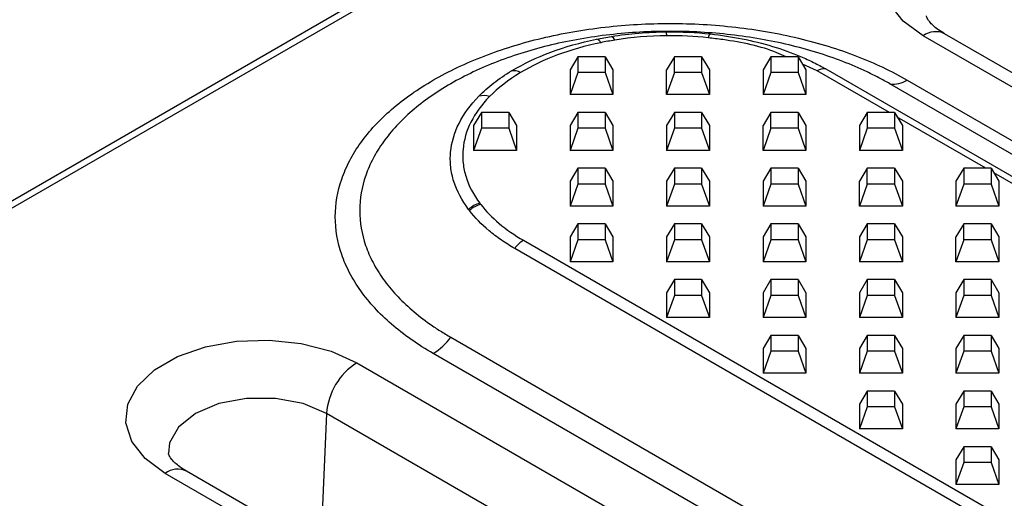
# Model space of a CAD drawing. Units: millimetres. Extents: x 75 to 2081, y 25 to 1460.
# Drawn here: x 1439 to 1485, y 1248 to 1270 of the extents above; entities that cross this region are included whole.
import ezdxf

# ---------------------------------------------------------------- set-up
doc = ezdxf.new("R2010")
doc.units = ezdxf.units.MM
doc.header["$LTSCALE"] = 5
doc.layers.get('0').update_dxf_attribs({"color": 1, "true_color": 0xff0000})
doc.layers.add('132112', color=7, linetype='Continuous')

# ---------------------------------------------------------------- blocks, each defined once
blk = doc.blocks.new('1052451-M_003_ISO_view')
for p, q in [((-186.802, 374.392), (-423.271, 237.882)), ((-186.302, 374.343), (-422.771, 237.832)), ((-308.148, 230.355), (-357.646, 258.929)), ((-307.148, 230.454), (-356.646, 259.028)), ((-373.751, 257.947), (-374.115, 257.34)), ((-373.751, 257.947), (-373.751, 257.212)), ((-372.479, 257.947), (-373.751, 257.947)), ((-372.479, 257.947), (-372.479, 257.212)), ((-372.479, 257.947), (-372.115, 257.34)), ((-369.251, 257.947), (-369.615, 257.34)), ((-369.251, 257.212), (-369.251, 257.947)), ((-367.979, 257.947), (-369.251, 257.947)), ((-367.979, 257.947), (-367.979, 257.212)), ((-367.979, 257.947), (-367.615, 257.34)), ((-364.751, 257.947), (-365.115, 257.34)), ((-364.751, 257.947), (-364.751, 257.212)), ((-363.479, 257.947), (-364.751, 257.947)), ((-363.479, 257.947), (-363.479, 257.212)), ((-363.479, 257.947), (-363.115, 257.34)), ((-374.115, 257.34), (-374.115, 256.186)), ((-373.751, 257.212), (-374.115, 256.186)), ((-372.479, 257.212), (-373.751, 257.212)), ((-372.479, 257.212), (-372.115, 256.186)), ((-372.115, 257.34), (-372.115, 256.186)), ((-369.615, 256.186), (-369.615, 257.34)), ((-369.251, 257.212), (-369.615, 256.186)), ((-367.979, 257.212), (-369.251, 257.212)), ((-367.979, 257.212), (-367.615, 256.186)), ((-367.615, 257.34), (-367.615, 256.186)), ((-365.115, 257.34), (-365.115, 256.186)), ((-364.751, 257.212), (-365.115, 256.186)), ((-363.479, 257.212), (-364.751, 257.212)), ((-363.479, 257.212), (-363.115, 256.186)), ((-362.594, 257.298), (-363.272, 257.602)), ((-363.115, 257.34), (-363.115, 256.186)), ((-359.219, 255.349), (-362.594, 257.298)), ((-362.189, 257.384), (-43.284, 73.284)), ((-358.39, 256.867), (-39.485, 72.767)), ((-40.296, 72.594), (-359.201, 256.694)), ((-372.115, 256.186), (-374.115, 256.186)), ((-367.615, 256.186), (-369.615, 256.186)), ((-363.115, 256.186), (-365.115, 256.186)), ((-378.251, 255.349), (-378.615, 254.743)), ((-378.251, 255.349), (-378.251, 254.615)), ((-376.979, 255.349), (-378.251, 255.349)), ((-376.979, 255.349), (-376.979, 254.615)), ((-376.979, 255.349), (-376.615, 254.743)), ((-373.751, 255.349), (-374.115, 254.743)), ((-373.751, 255.349), (-373.751, 254.615)), ((-372.479, 255.349), (-373.751, 255.349)), ((-372.479, 255.349), (-372.479, 254.615)), ((-372.479, 255.349), (-372.115, 254.743)), ((-369.251, 255.349), (-369.615, 254.743)), ((-369.251, 255.349), (-369.251, 254.615)), ((-367.979, 255.349), (-369.251, 255.349)), ((-367.979, 255.349), (-367.979, 254.615)), ((-367.979, 255.349), (-367.615, 254.743)), ((-364.751, 255.349), (-365.115, 254.743)), ((-364.751, 254.615), (-364.751, 255.349)), ((-363.479, 255.349), (-364.751, 255.349)), ((-363.479, 255.349), (-363.479, 254.615)), ((-363.479, 255.349), (-363.115, 254.743)), ((-360.251, 255.349), (-360.615, 254.743)), ((-360.251, 255.349), (-360.251, 254.615)), ((-358.979, 255.349), (-360.251, 255.349)), ((-358.979, 255.349), (-358.979, 254.615)), ((-358.979, 255.349), (-358.615, 254.743)), ((-354.719, 252.751), (-358.851, 255.137)), ((-378.615, 254.743), (-378.615, 253.588)), ((-378.251, 254.615), (-378.615, 253.588)), ((-376.979, 254.615), (-378.251, 254.615)), ((-376.979, 254.615), (-376.615, 253.588)), ((-376.615, 254.743), (-376.615, 253.588)), ((-374.115, 254.743), (-374.115, 253.588)), ((-373.751, 254.615), (-374.115, 253.588)), ((-372.479, 254.615), (-373.751, 254.615)), ((-372.479, 254.615), (-372.115, 253.588)), ((-372.115, 254.743), (-372.115, 253.588)), ((-369.615, 254.743), (-369.615, 253.588)), ((-369.251, 254.615), (-369.615, 253.588)), ((-367.979, 254.615), (-369.251, 254.615)), ((-367.979, 254.615), (-367.615, 253.588)), ((-367.615, 254.743), (-367.615, 253.588)), ((-365.115, 253.588), (-365.115, 254.743)), ((-364.751, 254.615), (-365.115, 253.588)), ((-363.479, 254.615), (-364.751, 254.615)), ((-363.479, 254.615), (-363.115, 253.588)), ((-363.115, 254.743), (-363.115, 253.588)), ((-360.615, 254.743), (-360.615, 253.588)), ((-360.251, 254.615), (-360.615, 253.588)), ((-358.979, 254.615), (-360.251, 254.615)), ((-358.979, 254.615), (-358.615, 253.588)), ((-358.615, 254.743), (-358.615, 253.588)), ((-376.615, 253.588), (-378.615, 253.588)), ((-372.115, 253.588), (-374.115, 253.588)), ((-367.615, 253.588), (-369.615, 253.588)), ((-363.115, 253.588), (-365.115, 253.588)), ((-358.615, 253.588), (-360.615, 253.588)), ((-373.751, 252.751), (-374.115, 252.145)), ((-373.751, 252.751), (-373.751, 252.017)), ((-372.479, 252.751), (-373.751, 252.751)), ((-372.479, 252.751), (-372.479, 252.017)), ((-372.479, 252.751), (-372.115, 252.145)), ((-369.251, 252.751), (-369.615, 252.145)), ((-369.251, 252.751), (-369.251, 252.017)), ((-367.979, 252.751), (-369.251, 252.751)), ((-367.979, 252.751), (-367.979, 252.017)), ((-367.979, 252.751), (-367.615, 252.145)), ((-364.751, 252.751), (-365.115, 252.145)), ((-364.751, 252.751), (-364.751, 252.017)), ((-363.479, 252.751), (-364.751, 252.751)), ((-363.479, 252.751), (-363.479, 252.017)), ((-363.479, 252.751), (-363.115, 252.145)), ((-360.251, 252.751), (-360.615, 252.145)), ((-360.251, 252.017), (-360.251, 252.751)), ((-358.979, 252.751), (-360.251, 252.751)), ((-358.979, 252.751), (-358.979, 252.017)), ((-358.979, 252.751), (-358.615, 252.145)), ((-355.751, 252.751), (-356.115, 252.145)), ((-355.751, 252.751), (-355.751, 252.017)), ((-354.479, 252.751), (-355.751, 252.751)), ((-354.479, 252.751), (-354.479, 252.017)), ((-354.479, 252.751), (-354.115, 252.145)), ((-350.219, 250.153), (-354.351, 252.539)), ((-374.115, 252.145), (-374.115, 250.99)), ((-373.751, 252.017), (-374.115, 250.99)), ((-372.479, 252.017), (-373.751, 252.017)), ((-372.479, 252.017), (-372.115, 250.99)), ((-372.115, 252.145), (-372.115, 250.99)), ((-369.615, 252.145), (-369.615, 250.99)), ((-369.251, 252.017), (-369.615, 250.99)), ((-367.979, 252.017), (-369.251, 252.017)), ((-367.979, 252.017), (-367.615, 250.99)), ((-367.615, 252.145), (-367.615, 250.99)), ((-365.115, 252.145), (-365.115, 250.99)), ((-364.751, 252.017), (-365.115, 250.99)), ((-363.479, 252.017), (-364.751, 252.017)), ((-363.479, 252.017), (-363.115, 250.99)), ((-363.115, 252.145), (-363.115, 250.99)), ((-360.615, 250.99), (-360.615, 252.145)), ((-360.251, 252.017), (-360.615, 250.99)), ((-358.979, 252.017), (-360.251, 252.017)), ((-358.979, 252.017), (-358.615, 250.99)), ((-358.615, 252.145), (-358.615, 250.99)), ((-356.115, 252.145), (-356.115, 250.99)), ((-355.751, 252.017), (-356.115, 250.99)), ((-354.479, 252.017), (-355.751, 252.017)), ((-354.479, 252.017), (-354.115, 250.99)), ((-354.115, 252.145), (-354.115, 250.99)), ((-372.115, 250.99), (-374.115, 250.99)), ((-367.615, 250.99), (-369.615, 250.99)), ((-363.115, 250.99), (-365.115, 250.99)), ((-358.615, 250.99), (-360.615, 250.99)), ((-354.115, 250.99), (-356.115, 250.99)), ((-373.751, 250.153), (-374.115, 249.547)), ((-373.751, 250.153), (-373.751, 249.419)), ((-372.479, 250.153), (-373.751, 250.153)), ((-372.479, 250.153), (-372.479, 249.419)), ((-372.479, 250.153), (-372.115, 249.547)), ((-369.251, 250.153), (-369.615, 249.547)), ((-369.251, 250.153), (-369.251, 249.419)), ((-367.979, 250.153), (-369.251, 250.153)), ((-367.979, 250.153), (-367.979, 249.419)), ((-367.979, 250.153), (-367.615, 249.547)), ((-364.751, 250.153), (-365.115, 249.547)), ((-364.751, 250.153), (-364.751, 249.419)), ((-363.479, 250.153), (-364.751, 250.153)), ((-363.479, 250.153), (-363.479, 249.419)), ((-363.479, 250.153), (-363.115, 249.547)), ((-360.251, 250.153), (-360.615, 249.547)), ((-360.251, 250.153), (-360.251, 249.419)), ((-358.979, 250.153), (-360.251, 250.153)), ((-358.979, 250.153), (-358.979, 249.419)), ((-358.979, 250.153), (-358.615, 249.547)), ((-355.751, 250.153), (-356.115, 249.547)), ((-355.751, 249.419), (-355.751, 250.153)), ((-354.479, 250.153), (-355.751, 250.153)), ((-354.479, 250.153), (-354.479, 249.419)), ((-354.479, 250.153), (-354.115, 249.547)), ((-374.115, 249.547), (-374.115, 248.392)), ((-373.751, 249.419), (-374.115, 248.392)), ((-372.479, 249.419), (-373.751, 249.419)), ((-372.479, 249.419), (-372.115, 248.392)), ((-372.115, 249.547), (-372.115, 248.392)), ((-369.615, 249.547), (-369.615, 248.392)), ((-369.251, 249.419), (-369.615, 248.392)), ((-367.979, 249.419), (-369.251, 249.419)), ((-367.979, 249.419), (-367.615, 248.392)), ((-367.615, 249.547), (-367.615, 248.392)), ((-365.115, 249.547), (-365.115, 248.392)), ((-364.751, 249.419), (-365.115, 248.392)), ((-363.479, 249.419), (-364.751, 249.419)), ((-363.479, 249.419), (-363.115, 248.392)), ((-363.115, 249.547), (-363.115, 248.392)), ((-360.615, 249.547), (-360.615, 248.392)), ((-360.251, 249.419), (-360.615, 248.392)), ((-358.979, 249.419), (-360.251, 249.419)), ((-358.979, 249.419), (-358.615, 248.392)), ((-358.615, 249.547), (-358.615, 248.392)), ((-356.115, 248.392), (-356.115, 249.547)), ((-355.751, 249.419), (-356.115, 248.392)), ((-354.479, 249.419), (-355.751, 249.419)), ((-354.479, 249.419), (-354.115, 248.392)), ((-354.115, 249.547), (-354.115, 248.392)), ((-57.791, 64.909), (-376.696, 249.009)), ((-376.291, 249.391), (-57.385, 65.291)), ((-372.115, 248.392), (-374.115, 248.392)), ((-367.615, 248.392), (-369.615, 248.392)), ((-363.115, 248.392), (-365.115, 248.392)), ((-358.615, 248.392), (-360.615, 248.392)), ((-354.115, 248.392), (-356.115, 248.392)), ((-369.251, 247.556), (-369.615, 246.949)), ((-369.251, 247.556), (-369.251, 246.821)), ((-367.979, 247.556), (-369.251, 247.556)), ((-367.979, 247.556), (-367.979, 246.821)), ((-367.979, 247.556), (-367.615, 246.949)), ((-364.751, 247.556), (-365.115, 246.949)), ((-364.751, 247.556), (-364.751, 246.821)), ((-363.479, 247.556), (-364.751, 247.556)), ((-363.479, 247.556), (-363.479, 246.821)), ((-363.479, 247.556), (-363.115, 246.949)), ((-360.251, 247.556), (-360.615, 246.949)), ((-360.251, 247.556), (-360.251, 246.821)), ((-358.979, 247.556), (-360.251, 247.556)), ((-358.979, 247.556), (-358.979, 246.821)), ((-358.979, 247.556), (-358.615, 246.949)), ((-355.751, 247.556), (-356.115, 246.949)), ((-355.751, 247.556), (-355.751, 246.821)), ((-354.479, 247.556), (-355.751, 247.556)), ((-354.479, 247.556), (-354.479, 246.821)), ((-354.479, 247.556), (-354.115, 246.949)), ((-369.615, 246.949), (-369.615, 245.795)), ((-369.251, 246.821), (-369.615, 245.795)), ((-367.979, 246.821), (-369.251, 246.821)), ((-367.979, 246.821), (-367.615, 245.795)), ((-367.615, 246.949), (-367.615, 245.795)), ((-365.115, 246.949), (-365.115, 245.795)), ((-364.751, 246.821), (-365.115, 245.795)), ((-363.479, 246.821), (-364.751, 246.821)), ((-363.479, 246.821), (-363.115, 245.795)), ((-363.115, 246.949), (-363.115, 245.795)), ((-360.615, 246.949), (-360.615, 245.795)), ((-360.251, 246.821), (-360.615, 245.795)), ((-358.979, 246.821), (-360.251, 246.821)), ((-358.979, 246.821), (-358.615, 245.795)), ((-358.615, 246.949), (-358.615, 245.795)), ((-356.115, 246.949), (-356.115, 245.795)), ((-355.751, 246.821), (-356.115, 245.795)), ((-354.479, 246.821), (-355.751, 246.821)), ((-354.479, 246.821), (-354.115, 245.795)), ((-354.115, 246.949), (-354.115, 245.795)), ((-367.615, 245.795), (-369.615, 245.795)), ((-363.115, 245.795), (-365.115, 245.795)), ((-358.615, 245.795), (-360.615, 245.795)), ((-354.115, 245.795), (-356.115, 245.795)), ((-379.684, 244.869), (-60.779, 60.769)), ((-364.751, 244.958), (-365.115, 244.351)), ((-364.751, 244.958), (-364.751, 244.223)), ((-363.479, 244.958), (-364.751, 244.958)), ((-363.479, 244.958), (-363.479, 244.223)), ((-363.479, 244.958), (-363.115, 244.351)), ((-360.251, 244.958), (-360.615, 244.351)), ((-360.251, 244.958), (-360.251, 244.223)), ((-358.979, 244.958), (-360.251, 244.958)), ((-358.979, 244.958), (-358.979, 244.223)), ((-358.979, 244.958), (-358.615, 244.351)), ((-355.751, 244.958), (-356.115, 244.351)), ((-355.751, 244.958), (-355.751, 244.223)), ((-354.479, 244.958), (-355.751, 244.958)), ((-354.479, 244.958), (-354.479, 244.223)), ((-354.479, 244.958), (-354.115, 244.351)), ((-365.115, 244.351), (-365.115, 243.197)), ((-363.115, 244.351), (-363.115, 243.197)), ((-360.615, 244.351), (-360.615, 243.197)), ((-358.615, 244.351), (-358.615, 243.197)), ((-356.115, 244.351), (-356.115, 243.197)), ((-354.115, 244.351), (-354.115, 243.197)), ((-61.59, 60.006), (-380.495, 244.106)), ((-364.751, 244.223), (-365.115, 243.197)), ((-363.479, 244.223), (-364.751, 244.223)), ((-363.479, 244.223), (-363.115, 243.197)), ((-360.251, 244.223), (-360.615, 243.197)), ((-358.979, 244.223), (-360.251, 244.223)), ((-358.979, 244.223), (-358.615, 243.197)), ((-355.751, 244.223), (-356.115, 243.197)), ((-354.479, 244.223), (-355.751, 244.223)), ((-354.479, 244.223), (-354.115, 243.197)), ((-384.067, 243.676), (-334.57, 215.102)), ((-363.115, 243.197), (-365.115, 243.197)), ((-358.615, 243.197), (-360.615, 243.197)), ((-354.115, 243.197), (-356.115, 243.197)), ((-360.251, 242.36), (-360.615, 241.754)), ((-360.251, 242.36), (-360.251, 241.626)), ((-358.979, 242.36), (-360.251, 242.36)), ((-358.979, 242.36), (-358.979, 241.626)), ((-358.979, 242.36), (-358.615, 241.754)), ((-355.751, 242.36), (-356.115, 241.754)), ((-355.751, 242.36), (-355.751, 241.626)), ((-354.479, 242.36), (-355.751, 242.36)), ((-354.479, 242.36), (-354.479, 241.626)), ((-354.479, 242.36), (-354.115, 241.754)), ((-360.615, 241.754), (-360.615, 240.599)), ((-360.251, 241.626), (-360.615, 240.599)), ((-358.979, 241.626), (-360.251, 241.626)), ((-358.979, 241.626), (-358.615, 240.599)), ((-358.615, 241.754), (-358.615, 240.599)), ((-356.115, 241.754), (-356.115, 240.599)), ((-355.751, 241.626), (-356.115, 240.599)), ((-354.479, 241.626), (-355.751, 241.626)), ((-354.479, 241.626), (-354.115, 240.599)), ((-354.115, 241.754), (-354.115, 240.599)), ((-385.48, 241.313), (-385.706, 236.198)), ((-335.982, 212.739), (-385.48, 241.313)), ((-358.615, 240.599), (-360.615, 240.599)), ((-354.115, 240.599), (-356.115, 240.599)), ((-355.751, 239.762), (-356.115, 239.156)), ((-355.751, 239.762), (-355.751, 239.028)), ((-354.479, 239.762), (-355.751, 239.762)), ((-354.479, 239.762), (-354.479, 239.028)), ((-354.479, 239.762), (-354.115, 239.156)), ((-356.115, 239.156), (-356.115, 238.001)), ((-355.751, 239.028), (-356.115, 238.001)), ((-354.479, 239.028), (-355.751, 239.028)), ((-354.479, 239.028), (-354.115, 238.001)), ((-354.115, 239.156), (-354.115, 238.001)), ((-343.504, 209.945), (-393.001, 238.519)), ((-342.504, 210.044), (-392.001, 238.618)), ((-354.115, 238.001), (-356.115, 238.001))]:
    blk.add_line(p, q)
at = {"flags": 128}
for points in [[(-357.646, 258.929), (-358.585, 259.621), (-359.21, 260.423), (-359.485, 261.288), (-359.393, 262.165), (-358.94, 263.005), (-358.152, 263.757), (-357.075, 264.379), (-355.772, 264.833), (-354.318, 265.095), (-352.798, 265.148), (-351.3, 264.99), (-349.911, 264.629), (-348.712, 264.087)], [(-393.001, 238.519), (-393.94, 239.211), (-394.565, 240.013), (-394.84, 240.877), (-394.748, 241.755), (-394.295, 242.594), (-393.507, 243.347), (-392.43, 243.968), (-391.127, 244.423), (-389.673, 244.685), (-388.153, 244.738), (-386.655, 244.579), (-385.266, 244.219), (-384.067, 243.676)], [(-385.48, 241.313), (-386.573, 241.772), (-387.858, 242.013), (-389.21, 242.013), (-390.495, 241.772), (-391.589, 241.313), (-392.383, 240.682), (-392.801, 239.94), (-392.851, 239.449)]]:
    blk.add_lwpolyline(points, dxfattribs=at)
for centre, radius, start, end in [((-371.157, 258.941), 1.548, 359.6635, 6.4664), ((-357.065, 258.159), 0.965, 64.2697, 127.0408), ((-372.935, 258.514), 0.267, 21.1979, 77.895), ((-372.267, 258.672), 0.244, 13.7179, 70.1034), ((-367.434, 258.817), 0.24, 123.7135, 174.8549), ((-376.745, 256.715), 0.59, 57.8933, 99.8191), ((-362.28, 256.82), 0.572, 80.7796, 123.2998), ((-359.018, 257.822), 1.143, 260.7796, 303.2998), ((-378.145, 255.338), 0.806, 70.2015, 106.4121), ((-378.001, 249.875), 1.284, 104.5314, 131.571), ((-377.952, 249.823), 1.285, 104.9328, 131.9014), ((-375.586, 248.236), 1.353, 121.3923, 145.1434), ((-381.904, 246.416), 2.706, 301.3923, 325.1434), ((-382.393, 241.072), 3.096, 122.7341, 175.5335), ((-392.42, 237.749), 0.965, 64.2697, 127.0408)]:
    blk.add_arc(centre, radius, start, end)
for points, knots in [([(-380.495, 244.106), (-381.225, 244.527), (-381.881, 244.992), (-383.012, 245.972), (-383.49, 246.491), (-384.076, 247.311), (-384.25, 247.593), (-384.546, 248.159), (-384.669, 248.445), (-384.967, 249.309), (-385.069, 249.896), (-385.067, 251.087), (-384.966, 251.673), (-384.668, 252.538), (-384.544, 252.824), (-384.247, 253.391), (-384.073, 253.673), (-383.484, 254.492), (-383.005, 255.01), (-382.154, 255.745), (-381.846, 255.985), (-381.193, 256.444), (-380.849, 256.662), (-379.768, 257.286), (-378.98, 257.659), (-377.698, 258.154), (-377.254, 258.307), (-376.352, 258.585), (-375.891, 258.71), (-374.951, 258.935), (-374.471, 259.033), (-373.492, 259.205), (-372.99, 259.277), (-371.478, 259.45), (-370.465, 259.507), (-368.936, 259.507), (-368.425, 259.492), (-367.4, 259.434), (-366.89, 259.39), (-365.387, 259.217), (-364.413, 259.047), (-362.992, 258.708), (-362.524, 258.581), (-361.618, 258.302), (-361.181, 258.15), (-359.91, 257.661), (-359.12, 257.288), (-358.39, 256.867)], [0, 0, 0, 0, 0.0625, 0.0625, 0.125, 0.125, 0.15625, 0.15625, 0.1875, 0.1875, 0.25, 0.25, 0.3125, 0.3125, 0.34375, 0.34375, 0.375, 0.375, 0.4375, 0.4375, 0.46875, 0.46875, 0.5, 0.5, 0.5625, 0.5625, 0.59375, 0.59375, 0.625, 0.625, 0.65625, 0.65625, 0.6875, 0.6875, 0.75, 0.75, 0.78125, 0.78125, 0.8125, 0.8125, 0.875, 0.875, 0.90625, 0.90625, 0.9375, 0.9375, 1, 1, 1, 1]), ([(-356.646, 259.028), (-356.754, 259.095), (-357.067, 259.289), (-357.381, 259.601), (-357.494, 259.821), (-357.493, 259.848), (-357.492, 259.86)], [0, 0, 0, 0, 0.155816, 0.449394, 0.747836, 1, 1, 1, 1]), ([(-359.201, 256.694), (-359.284, 256.742), (-359.371, 256.791), (-359.544, 256.886), (-359.631, 256.932), (-359.895, 257.07), (-360.074, 257.159), (-360.623, 257.419), (-361.001, 257.581), (-361.786, 257.883), (-362.191, 258.023), (-363.03, 258.282), (-363.464, 258.4), (-364.78, 258.713), (-365.683, 258.871), (-367.076, 259.032), (-367.549, 259.072), (-368.499, 259.127), (-368.972, 259.14), (-370.389, 259.14), (-371.329, 259.087), (-372.73, 258.927), (-373.195, 258.86), (-374.102, 258.702), (-374.547, 258.61), (-375.418, 258.402), (-375.845, 258.286), (-376.681, 258.028), (-377.092, 257.886), (-378.281, 257.428), (-379.01, 257.082), (-380.013, 256.504), (-380.331, 256.301), (-380.937, 255.876), (-381.222, 255.654), (-382.011, 254.972), (-382.456, 254.491), (-383.003, 253.732), (-383.165, 253.471), (-383.441, 252.945), (-383.556, 252.679), (-383.833, 251.877), (-383.927, 251.334), (-383.929, 250.229), (-383.835, 249.685), (-383.559, 248.884), (-383.445, 248.619), (-383.17, 248.095), (-383.008, 247.834), (-382.464, 247.075), (-382.02, 246.595), (-381.232, 245.915), (-380.949, 245.695), (-380.494, 245.375), (-380.338, 245.271), (-380.098, 245.118), (-380.016, 245.067), (-379.852, 244.968), (-379.767, 244.917), (-379.684, 244.869)], [0, 0, 0, 0, 0.007812, 0.007812, 0.015625, 0.015625, 0.03125, 0.03125, 0.0625, 0.0625, 0.09375, 0.09375, 0.125, 0.125, 0.1875, 0.1875, 0.21875, 0.21875, 0.25, 0.25, 0.3125, 0.3125, 0.34375, 0.34375, 0.375, 0.375, 0.40625, 0.40625, 0.4375, 0.4375, 0.5, 0.5, 0.53125, 0.53125, 0.5625, 0.5625, 0.625, 0.625, 0.65625, 0.65625, 0.6875, 0.6875, 0.75, 0.75, 0.8125, 0.8125, 0.84375, 0.84375, 0.875, 0.875, 0.9375, 0.9375, 0.96875, 0.96875, 0.984375, 0.984375, 0.992188, 0.992188, 1, 1, 1, 1]), ([(-372.184, 258.902), (-371.766, 258.968), (-371.342, 259.02), (-370.487, 259.091), (-370.053, 259.111), (-369.619, 259.115)], [0, 0, 0, 0, 0.5, 0.5, 1, 1, 1, 1]), ([(-376.846, 257.296), (-376.291, 257.63), (-375.681, 257.919), (-374.356, 258.414), (-373.634, 258.621), (-372.879, 258.775)], [0, 0, 0, 0, 0.5, 0.5, 1, 1, 1, 1]), ([(-372.687, 258.611), (-373.399, 258.465), (-374.081, 258.27), (-375.333, 257.803), (-375.908, 257.529), (-376.432, 257.214)], [0, 0, 0, 0, 0.5, 0.5, 1, 1, 1, 1]), ([(-364.038, 257.947), (-364.181, 258.013), (-365.031, 258.411), (-366.33, 258.673), (-367.446, 258.811), (-367.673, 258.839)], [0, 0, 0, 0, 0.138024, 0.824498, 1, 1, 1, 1]), ([(-367.567, 259.016), (-366.549, 258.907), (-365.585, 258.714), (-364.221, 258.302), (-363.779, 258.143), (-363.156, 257.879), (-362.954, 257.786), (-362.66, 257.64), (-362.563, 257.59), (-362.374, 257.489), (-362.279, 257.436), (-362.189, 257.384)], [0, 0, 0, 0, 0.5, 0.5, 0.75, 0.75, 0.875, 0.875, 0.9375, 0.9375, 1, 1, 1, 1]), ([(-378.372, 256.111), (-378.161, 256.326), (-377.928, 256.533), (-377.419, 256.928), (-377.142, 257.117), (-376.846, 257.296)], [0, 0, 0, 0, 0.5, 0.5, 1, 1, 1, 1]), ([(-378.852, 250.835), (-379.17, 251.256), (-379.397, 251.69), (-379.608, 252.359), (-379.656, 252.585), (-379.707, 253.043), (-379.709, 253.272), (-379.648, 253.953), (-379.518, 254.401), (-379.074, 255.286), (-378.765, 255.71), (-378.372, 256.111)], [0, 0, 0, 0, 0.25, 0.25, 0.375, 0.375, 0.5, 0.5, 0.75, 0.75, 1, 1, 1, 1]), ([(-377.872, 256.096), (-378.242, 255.718), (-378.531, 255.32), (-378.95, 254.486), (-379.072, 254.063), (-379.129, 253.42), (-379.127, 253.204), (-379.079, 252.771), (-379.034, 252.558), (-378.836, 251.926), (-378.622, 251.516), (-378.323, 251.117)], [0, 0, 0, 0, 0.25, 0.25, 0.5, 0.5, 0.625, 0.625, 0.75, 0.75, 1, 1, 1, 1]), ([(-376.696, 249.009), (-376.917, 249.136), (-377.128, 249.27), (-377.527, 249.546), (-377.716, 249.69), (-378.248, 250.136), (-378.555, 250.45), (-378.81, 250.78)], [0, 0, 0, 0, 0.25, 0.25, 0.5, 0.5, 1, 1, 1, 1]), ([(-378.283, 251.065), (-378.04, 250.751), (-377.752, 250.454), (-377.088, 249.896), (-376.712, 249.634), (-376.291, 249.391)], [0, 0, 0, 0, 0.5, 0.5, 1, 1, 1, 1]), ([(-392.001, 238.618), (-392.11, 238.685), (-392.422, 238.879), (-392.736, 239.191), (-392.849, 239.411), (-392.848, 239.438), (-392.847, 239.45)], [0, 0, 0, 0, 0.1558159, 0.4493943, 0.7478364, 1, 1, 1, 1])]:
    blk.add_open_spline(points, degree=3, knots=knots)
for points in [[(-369.619, 259.115), (-368.929, 259.122), (-368.245, 259.089), (-367.567, 259.016)], [(-372.879, 258.775), (-372.65, 258.822), (-372.418, 258.864), (-372.184, 258.902)], [(-372.03, 258.73), (-372.251, 258.695), (-372.47, 258.655), (-372.687, 258.611)], [(-369.609, 258.932), (-370.431, 258.924), (-371.238, 258.857), (-372.03, 258.73)], [(-367.673, 258.839), (-368.313, 258.907), (-368.958, 258.938), (-369.609, 258.932)], [(-376.432, 257.214), (-376.993, 256.877), (-377.473, 256.504), (-377.872, 256.096)], [(-378.81, 250.78), (-378.824, 250.798), (-378.839, 250.817), (-378.852, 250.835)], [(-378.323, 251.117), (-378.31, 251.1), (-378.296, 251.082), (-378.283, 251.065)]]:
    blk.add_open_spline(points, degree=3)

msp = doc.modelspace()

# ---------------------------------------------------------------- block references
at = {"layer": '132112'}
msp.add_blockref('1052451-M_003_ISO_view', (1838.657, 1010.313), dxfattribs=at)

doc.saveas('drawing.dxf')
